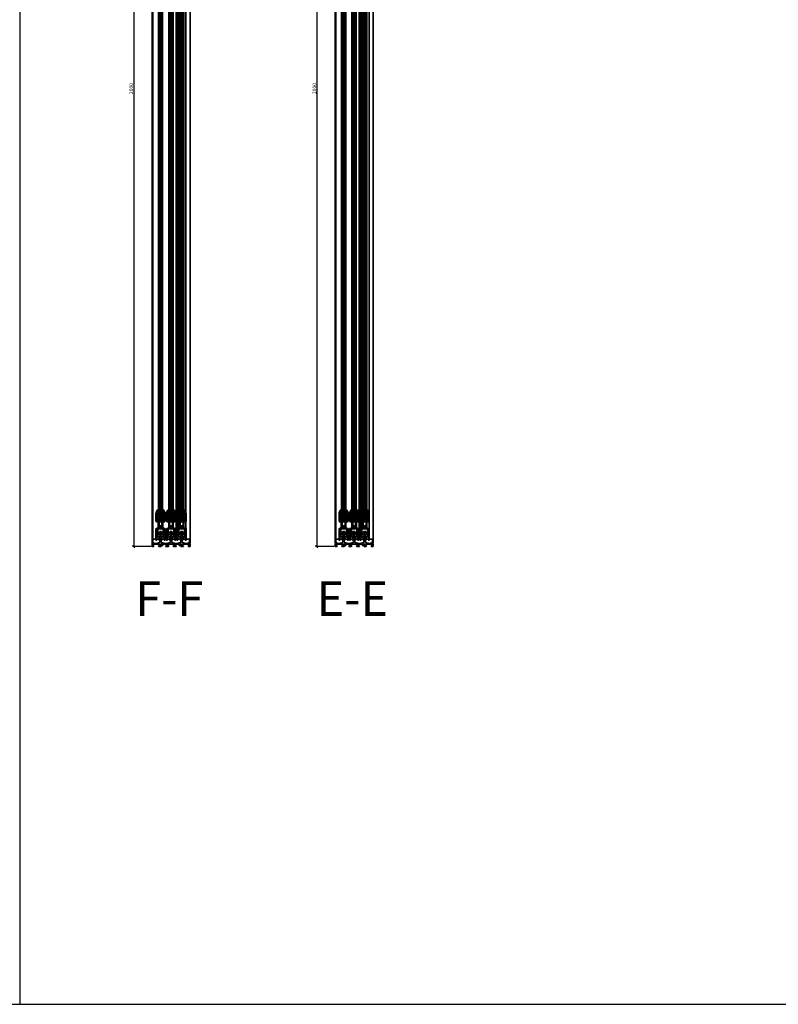
# Model space of a CAD drawing. Units: millimetres. Extents: x -60955 to -3337, y -23873 to 9430.
# Drawn here: x -53172 to -51515, y -9196 to -7046 of the extents above; entities that cross this region are included whole.
import ezdxf

# ---------------------------------------------------------------- set-up
doc = ezdxf.new("R2010")
doc.units = ezdxf.units.MM
doc.header["$LTSCALE"] = 0.8
doc.linetypes.add('VERDECKT', pattern=[9.525, 6.35, -3.175])
for name, color, linetype, lineweight in [('Aluminium-AM_0', 40, 'Continuous', 35), ('AM_5', 254, 'Continuous', 20), ('AM_5 @ 2', 254, 'Continuous', 20), ('AM_6', 10, 'Continuous', 25), ('AM_8', 251, 'Continuous', 18), ('Chromstahl-AM_1', 20, 'Continuous', 50), ('Glas-AM_1', 94, 'Continuous', 50), ('Glas-AM_8', 251, 'Continuous', 18), ('Gummi-AM_0', 2, 'Continuous', 35), ('Gummi-AM_8', 251, 'Continuous', 18), ('Kunststoff-AM_0', 204, 'Continuous', 35), ('Kunststoff-AM_8', 251, 'Continuous', 18), ('SchraubenundBeschläge-AM_0', 247, 'Continuous', 35), ('Stahl-AM_0', 152, 'Continuous', 35)]:
    doc.layers.add(name, color=color, linetype=linetype, lineweight=lineweight)
doc.layers.add('Aluminium-AM_3', color=54, linetype='VERDECKT')
doc.layers.add('Text', color=1, linetype='Continuous')
doc.layers.add('Rasterlinien', color=255, linetype='Continuous', plot=False)
doc.styles.add('Arial', font='arial.ttf', dxfattribs={"width": 0.9})
doc.styles.add('PFI', font='isocp.shx', dxfattribs={"width": 0.9})
doc.dimstyles.new('PFI', dxfattribs={"dimscale": 0, "dimtxt": 4, "dimasz": 1, "dimexe": 1.25, "dimexo": 1, "dimtad": 1, "dimdec": 1, "dimdsep": 46, "dimtxsty": 'PFI', "dimblk": 'ARCHTICK', "dimcen": 2, "dimclrt": 2, "dimadec": 1, "dimazin": 0, "dimtfac": 1, "dimtdec": 1, "dimtix": 1, "dimtmove": 2, "dimatfit": 3, "dimfxl": 1, "dimtolj": 1, "dimtzin": 0, "dimarcsym": 0})
pattern_1 = [(45, (55.8948, 0), (-1.122532, 1.122532), []), (135, (55.8948, 0), (-1.122532, -1.122532), [])]

# ---------------------------------------------------------------- blocks, each defined once
blk = doc.blocks.new('Laufprofil')
at = {"layer": 'AM_8', "ltscale": 3}
h = blk.add_hatch(dxfattribs=at)
h.set_pattern_fill('ANSI31', color=253, scale=0.1)
h.set_pattern_definition([(45, (55.89477, 0), (-0.2245064, 0.2245064), [])])
h.paths.add_polyline_path([(0, 2, -0.553407), (1.8, -0.9, 0.414212), (2.3, -2.2), (2.5, -1.8, -0.414201), (2.2, -1.1, 0.553407), (0, 2.5, 0.553407), (-2.3, -1.1, -0.414201), (-2.5, -1.8), (-2.3, -2.2, 0.414212), (-1.8, -0.9, -0.553407)])
at = {"layer": 'Chromstahl-AM_1'}
blk.add_lwpolyline([(0, 2, 0.553408), (-1.8, -0.9, -0.41421), (-2.3, -2.2), (-2.5, -1.8, 0.414196), (-2.3, -1.1, -0.553408), (0, 2.5, -0.553408), (2.2, -1.1, 0.414196), (2.5, -1.8), (2.3, -2.2, -0.41421), (1.8, -0.9, 0.553408)], format="xyb", close=True, dxfattribs=at)
blk = doc.blocks.new('bodenschiene_3spurig')
at = {"layer": 'AM_8'}
h = blk.add_hatch(color=157, dxfattribs=at)
h.dxf.hatch_style = 1
h.paths.add_polyline_path([(83, 15.5), (82.5, 16), (81, 16, 1), (81, 14.5), (81.5, 14.5), (81.5, 9, -0.414214), (81.2, 8.7), (79.9, 8.7, 0.270289), (79.6, 8.5), (79, 7.5, -0.219407), (78.8, 7.4), (76, 6.8), (66, 8.7), (66, 14.7, 2.215263), (63, 14.7), (63, 8.7), (53, 6.8), (43, 8.7), (43, 14.7, 2.215263), (40, 14.7), (40, 8.7), (30, 6.8), (20, 8.7), (20, 14.7, 2.215263), (17, 14.7), (17, 8.7), (7, 6.8), (4.2, 7.4, -0.219407), (4, 7.5), (3.4, 8.5, 0.270289), (3.1, 8.7), (1.8, 8.7, -0.414214), (1.5, 9), (1.5, 14.5), (2, 14.5, 1), (2, 16), (0.5, 16), (0, 15.5), (0, 6.9, -0.57735), (0, 5.1), (0, 0), (3.3, 0), (4.3, 1), (4.3, 1.5), (2, 1.5), (2, 5), (16.5, 5), (16.5, 1.5), (14.3, 1.5), (14.3, 1), (14.9, 0), (19.5, 0, 0.414214), (20, 0.5), (20, 1.6, 0.371822), (19.7, 1.9, -0.206795), (18.6, 2.6), (17.9, 2.6), (17.9, 4.6), (18.6, 4.6, -0.223069), (19.9, 5.3), (20.2, 5.9), (21.9, 4.9), (21.6, 4.3, -0.206795), (21.6, 3, 0.371822), (21.8, 2.6), (22.6, 2.1, 0.462498), (23.4, 2.3, 0.146769), (23.5, 4.4, -0.480625), (24, 5), (32, 5, -0.414214), (32.7, 4.2), (32.7, 1.7, -0.414214), (32.2, 1.2), (30.8, 1.2, 0.298217), (30.3, 1.5, 0.414214), (29.8, 1), (29.8, 0.7, 0.131652), (29.9, 0.4), (30, 0.1, 0.267949), (30.3, 0), (35.9, 0), (36.5, 1), (36.5, 1.5), (34.3, 1.5), (34.3, 5), (48.7, 5), (48.7, 1.5), (46.5, 1.5), (46.5, 1), (47.1, 0), (52.7, 0, 0.267949), (53, 0.1), (53.1, 0.4, 0.131653), (53.2, 0.7), (53.2, 1, 0.414214), (52.7, 1.5, 0.298217), (52.2, 1.2), (50.8, 1.2, -0.414214), (50.3, 1.7), (50.3, 4.2, -0.414214), (51, 5), (59, 5, -0.480625), (59.5, 4.4, 0.146769), (59.6, 2.3, 0.462498), (60.4, 2.1), (61.2, 2.6, 0.371822), (61.4, 3, -0.206795), (61.4, 4.3), (61.1, 4.9), (62.8, 5.9), (63.1, 5.3, -0.223069), (64.4, 4.6), (65.1, 4.6), (65.1, 2.6), (64.4, 2.6, -0.206795), (63.3, 1.9, 0.371822), (63, 1.6), (63, 0.5, 0.414214), (63.5, 0), (68.1, 0), (68.7, 1), (68.7, 1.5), (66.5, 1.5), (66.5, 5), (81, 5), (81, 1.5), (78.7, 1.5), (78.7, 1), (79.7, 0), (83, 0), (83, 5.1, -0.57735), (83, 6.9)])
at = {"layer": 'Aluminium-AM_0'}
for p, q in [((0, 15.5), (0.5, 16)), ((0, 6.9), (0, 15.5)), ((0, 0), (0, 5.1)), ((3.3, 0), (0, 0)), ((0.5, 16), (2, 16)), ((1.5, 14.5), (1.5, 9)), ((2, 14.5), (1.5, 14.5)), ((1.8, 8.7), (3.1, 8.7)), ((16.5, 5), (2, 5)), ((2, 5), (2, 1.5)), ((2, 1.5), (4.3, 1.5)), ((4.3, 1), (3.3, 0)), ((3.4, 8.5), (4, 7.5)), ((4.2, 7.4), (7, 6.8)), ((4.3, 1.5), (4.3, 1)), ((7, 6.8), (17, 8.7)), ((14.3, 1), (14.3, 1.5)), ((14.3, 1.5), (16.5, 1.5)), ((14.9, 0), (14.3, 1)), ((19.5, 0), (14.9, 0)), ((16.5, 1.5), (16.5, 5)), ((17, 8.7), (17, 14.7)), ((18.6, 4.6), (17.9, 4.6)), ((17.9, 4.6), (17.9, 2.6)), ((17.9, 2.6), (18.6, 2.6)), ((20.2, 5.9), (19.9, 5.3)), ((20, 14.7), (20, 8.7)), ((20, 8.7), (30, 6.8)), ((20, 1.6), (20, 0.5)), ((21.9, 4.9), (20.2, 5.9)), ((21.6, 4.3), (21.9, 4.9)), ((22.6, 2.1), (21.8, 2.6)), ((32, 5), (24, 5)), ((29.8, 0.7), (29.8, 1)), ((30, 0.1), (29.9, 0.4)), ((29.9, 0.4), (29.9, 0.4)), ((30, 6.8), (40, 8.7)), ((30, 0.1), (30, 0.1)), ((35.9, 0), (30.3, 0)), ((30.8, 1.2), (32.2, 1.2)), ((32.7, 1.7), (32.7, 4.2)), ((48.7, 5), (34.3, 5)), ((34.3, 5), (34.3, 1.5)), ((34.3, 1.5), (36.5, 1.5)), ((36.5, 1), (35.9, 0)), ((36.5, 1.5), (36.5, 1)), ((40, 8.7), (40, 14.7)), ((43, 14.7), (43, 8.7)), ((43, 8.7), (53, 6.8)), ((46.5, 1), (46.5, 1.5)), ((46.5, 1.5), (48.7, 1.5)), ((47.1, 0), (46.5, 1)), ((52.7, 0), (47.1, 0)), ((48.7, 1.5), (48.7, 5)), ((50.3, 4.2), (50.3, 1.7)), ((50.8, 1.2), (52.2, 1.2)), ((59, 5), (51, 5)), ((52.7, 1.5), (52.7, 1.5)), ((53, 6.8), (63, 8.7)), ((53.1, 0.4), (53, 0.1)), ((53, 0.1), (53, 0.1)), ((53.1, 0.4), (53.1, 0.4)), ((53.2, 1), (53.2, 0.7)), ((61.2, 2.6), (60.4, 2.1)), ((62.8, 5.9), (61.1, 4.9)), ((61.1, 4.9), (61.4, 4.3)), ((63.1, 5.3), (62.8, 5.9)), ((63, 8.7), (63, 14.7)), ((63, 0.5), (63, 1.6)), ((68.1, 0), (63.5, 0)), ((65.1, 4.6), (64.4, 4.6)), ((64.4, 2.6), (65.1, 2.6)), ((65.1, 2.6), (65.1, 4.6)), ((66, 14.7), (66, 8.7)), ((66, 8.7), (76, 6.8)), ((81, 5), (66.5, 5)), ((66.5, 5), (66.5, 1.5)), ((66.5, 1.5), (68.7, 1.5)), ((68.7, 1), (68.1, 0)), ((68.7, 1.5), (68.7, 1)), ((76, 6.8), (78.8, 7.4)), ((78.7, 1), (78.7, 1.5)), ((78.7, 1.5), (81, 1.5)), ((79.7, 0), (78.7, 1)), ((79, 7.5), (79.6, 8.5)), ((83, 0), (79.7, 0)), ((79.9, 8.7), (81.2, 8.7)), ((81, 16), (82.5, 16)), ((81.5, 14.5), (81, 14.5)), ((81, 1.5), (81, 5)), ((81.5, 9), (81.5, 14.5)), ((82.5, 16), (83, 15.5)), ((83, 15.5), (83, 6.9)), ((83, 5.1), (83, 0))]:
    blk.add_line(p, q, dxfattribs=at)
for centre, radius, start, end in [((-0.5, 6), 1, 300, 59.9999), ((1.8, 9), 0.3, 180, 270), ((2, 15.2), 0.75, 270, 90), ((3.1, 8.4), 0.3, 29.5, 90), ((4.2, 7.6), 0.3, 209.5, 259), ((18.5, 16), 2, 318.5901, 221.4099), ((20, 3.6), 1.75, 94.8499, 145.1501), ((20, 3.6), 1.75, 214.8499, 261.585), ((19.5, 0.5), 0.5, 270, 360), ((19.7, 1.6), 0.3, 360, 81.585), ((20, 3.6), 1.75, 338.415, 25.1501), ((21.9, 2.8), 0.3, 158.415, 240), ((22.9, 2.5), 0.5, 240, 339.2818), ((20, 3.6), 3.6, 339.2818, 12.6804), ((24, 4.5), 0.5, 90, 192.6804), ((30.3, 1), 0.5, 90, 180), ((30.3, 0.7), 0.5, 180, 210), ((30.3, 0.3), 0.3, 210, 270), ((30.3, 1), 0.5, 23.5782, 90), ((32, 4.2), 0.75, 0, 90), ((32.2, 1.7), 0.5, 270, 0), ((41.5, 16), 2, 318.5901, 221.4099), ((51, 4.2), 0.75, 90, 180), ((50.8, 1.7), 0.5, 180, 270), ((52.7, 1), 0.5, 90, 156.4218), ((52.7, 1), 0.5, 0, 90), ((52.7, 0.3), 0.3, 270, 330), ((52.7, 0.7), 0.5, 330, 0), ((59, 4.5), 0.5, 347.3196, 90), ((63, 3.6), 3.6, 167.3196, 200.7182), ((60.1, 2.5), 0.5, 200.7182, 300), ((63, 3.6), 1.75, 154.8499, 201.585), ((61.1, 2.8), 0.3, 300, 21.585), ((64.5, 16), 2, 318.5901, 221.4099), ((63.3, 1.6), 0.3, 98.415, 180), ((63.5, 0.5), 0.5, 180, 270), ((63, 3.6), 1.75, 34.8499, 85.1501), ((63, 3.6), 1.75, 278.415, 325.1501), ((78.8, 7.6), 0.3, 281, 330.5), ((79.9, 8.4), 0.3, 90, 150.5), ((81, 15.2), 0.75, 90, 270), ((81.2, 9), 0.3, 270, 0), ((83.5, 6), 1, 120.0001, 240)]:
    blk.add_arc(centre, radius, start, end, dxfattribs=at)
blk = doc.blocks.new('flügelprofil')
at = {"layer": 'AM_8'}
h = blk.add_hatch(color=157, dxfattribs=at)
h.dxf.hatch_style = 1
h.paths.add_polyline_path([(10, -2), (10, 14.2, 0.414216), (8.5, 15.7), (8, 15.7), (8, 14.2), (8.2, 14.2, -0.493145), (8.7, 13.6), (8.2, 11.8), (8.2, -2, -0.414214), (7.9, -2.3), (-7.9, -2.3, -0.414214), (-8.2, -2), (-8.2, 11.8), (-8.7, 13.6, -0.493145), (-8.2, 14.2), (-8, 14.2), (-8, 15.7), (-8.5, 15.7, 0.414216), (-10, 14.2), (-10, -2, 0.414212), (-7.9, -4.1), (-7, -4.1, -0.414214), (-5, -6.1), (-5, -16, -0.339454), (-6.5, -18), (-9.3, -18.7, 0.339461), (-10, -19.7), (-10, -44.3), (-8.2, -44.3), (-8.2, -25.3), (-7, -25.3), (-6.4, -24.3), (-6.4, -23.8), (-8.2, -23.8), (-8.2, -20.5), (-6.4, -20.5), (-6.4, -19.8), (-6, -19.7, 0.157842), (-4.1, -18.4, -0.544174), (-3.2, -18.5, 0.105347), (-2.3, -19.7, 0.462498), (-1.5, -19.5), (-1, -18.7, 0.371822), (-1.1, -18.3, -0.206795), (-1.7, -17), (-2.3, -16.7), (-1.3, -15), (-0.7, -15.3, -0.223069), (0.7, -15.3), (1.3, -15), (2.3, -16.7), (1.7, -17, -0.206795), (1.1, -18.3, 0.371822), (1, -18.7), (1.5, -19.5, 0.462498), (2.3, -19.7, 0.105347), (3.2, -18.5, -0.544174), (4.1, -18.4, 0.157842), (6, -19.7), (6.4, -19.8), (6.4, -20.5), (8.2, -20.5), (8.2, -23.8), (6.4, -23.8), (6.4, -24.3), (7, -25.3), (8.2, -25.3), (8.2, -44.3), (10, -44.3), (10, -19.7, 0.339461), (9.3, -18.7), (6.5, -18, -0.339454), (5, -16), (5, -6.1, -0.414214), (7, -4.1), (7.9, -4.1, 0.414212)])
h.paths.add_polyline_path([(3.2, -4.1), (3.2, -14, -0.668286), (2.7, -14.2, 0.414388), (-2.7, -14.2, -0.668286), (-3.2, -14), (-3.2, -4.1)], flags=16)
at = {"layer": 'Aluminium-AM_0'}
for points in [[(7.9, -2.3, 0.414214), (8.2, -2), (8.2, 11.8), (8.7, 13.6, 0.493145), (8.2, 14.2), (8, 14.2), (8, 15.7), (8.5, 15.7, -0.414214), (10, 14.2), (10, -2, -0.414212), (7.9, -4.1), (7, -4.1, 0.414214), (5, -6.1), (5, -16, 0.339454), (6.5, -18), (9.3, -18.7, -0.33946), (10, -19.7), (10, -44.3), (8.2, -44.3), (8.2, -25.3), (7, -25.3), (6.4, -24.3), (6.4, -23.8), (8.2, -23.8), (8.2, -20.5), (6.4, -20.5), (6.4, -19.8), (6, -19.7, -0.157842), (4.1, -18.4, 0.544174), (3.2, -18.5, -0.105347), (2.3, -19.7, -0.462498), (1.5, -19.5), (1, -18.7, -0.371822), (1.1, -18.3, 0.206795), (1.7, -17), (2.3, -16.7), (1.3, -15), (0.7, -15.3, 0.223069), (-0.7, -15.3), (-1.3, -15), (-2.3, -16.7), (-1.7, -17, 0.206795), (-1.1, -18.3, -0.371822), (-1, -18.7), (-1.5, -19.5, -0.462498), (-2.3, -19.7, -0.105347), (-3.2, -18.5, 0.544174), (-4.1, -18.4, -0.157842), (-6, -19.7), (-6.4, -19.8), (-6.4, -20.5), (-8.2, -20.5), (-8.2, -23.8), (-6.4, -23.8), (-6.4, -24.3), (-7, -25.3), (-8.2, -25.3), (-8.2, -44.3), (-10, -44.3), (-10, -19.7, -0.33946), (-9.3, -18.7), (-6.5, -18, 0.339454), (-5, -16), (-5, -6.1, 0.414214), (-7, -4.1), (-7.9, -4.1, -0.414212), (-10, -2), (-10, 14.2, -0.414214), (-8.5, 15.7), (-8, 15.7), (-8, 14.2), (-8.2, 14.2, 0.493145), (-8.7, 13.6), (-8.2, 11.8), (-8.2, -2, 0.414214), (-7.9, -2.3)], [(2.7, -14.2, 0.414388), (-2.7, -14.2, -0.668286), (-3.2, -14), (-3.2, -4.1), (3.2, -4.1), (3.2, -14, -0.668286)]]:
    blk.add_lwpolyline(points, format="xyb", close=True, dxfattribs=at)
blk = doc.blocks.new('Laufwagen')
at = {"layer": 'SchraubenundBeschläge-AM_0'}
blk.add_lwpolyline([(6.1, 5.5), (6.1, 22.5), (-6.1, 22.5), (-6.1, 5.5)], close=True, dxfattribs=at)
for points in [[(2.8, 9), (0, 11.8), (-1.4, 10.4), (-2.1, 11.1), (-0.7, 12.5), (-3.5, 15.3)], [(-3.2, 5.5), (-3.2, 1), (-2.5, 1), (-2.5, 5.5)], [(-2.8, 16), (0, 13.2), (1.4, 14.6), (2.1, 13.9), (0.7, 12.5), (3.5, 9.7)], [(3.2, 5.5), (3.2, 1), (2.5, 1), (2.5, 5.5)]]:
    blk.add_lwpolyline(points, dxfattribs=at)
blk.add_circle((0, 12.5), 4.5, dxfattribs=at)
blk.add_arc((0, -0.3), 2.83, 28.0727, 151.9273, dxfattribs=at)
blk = doc.blocks.new('dichtung_flügel_8mm')
at = {"layer": 'AM_8'}
h = blk.add_hatch(dxfattribs=at)
h.set_pattern_fill('AR-RROOF', color=253, scale=0.5)
h.set_pattern_definition([(0, (55.895, 0), (27.94, 12.7), [190.5, -25.4, 63.5, -12.7]), (0, (72.786, 6.35), (-12.7, 16.891), [38.1, -4.191, 76.2, -9.525]), (0, (62.245, 10.795), (66.04, 8.509), [101.6, -17.78, 50.8, -12.7])])
h.paths.add_polyline_path([(3.7, 2, 0.154563), (3.9, 4.4), (3.6, 5.6, 0.520567), (1.8, 6.3), (1, 5.3, 0.042697), (-1.3, 1.7, 0.222492), (-1.8, 0.5, 0.414213), (-1.5, 0.2), (-0.2, 0.2, -0.414213), (0, 0), (0, -1.5), (-0.6, -1.7), (-0.7, -2, 0.047077), (2.3, -8.6, 0.874626), (4, -8), (3.2, -2.9, 0.203454), (3, -2.7), (2.3, -2.3, -0.734206), (2.5, -1.1)])
h.paths.add_polyline_path([(1.6, -0.4), (1.9, 0.2, 0.105406), (3.1, 3.2, 0.099465), (3.1, 4), (2.9, 5.3, 0.91753), (1.9, 5.2, -0.245393), (0.6, 2.8), (0.1, 2.5, 0.414214), (-0.1, 1.4), (0.7, 0.3), (0.7, -0.2, 0.767329)], flags=16)
h = blk.add_hatch(color=253, dxfattribs=at)
h.dxf.hatch_style = 1
h.paths.add_polyline_path([(3.9, 4.4), (3.6, 5.6, 0.520567), (1.8, 6.3), (1, 5.3, 0.042697), (-1.3, 1.7, 0.222492), (-1.8, 0.5, 0.414213), (-1.5, 0.2), (-0.2, 0.2, -0.414213), (0, 0), (0, -1.5), (-0.6, -1.7), (-0.7, -2, 0.047077), (2.3, -8.6, 0.874626), (4, -8), (3.2, -2.9, 0.203454), (3, -2.7), (2.3, -2.3, -0.734206), (2.5, -1.1), (3.7, 2, 0.154563)])
h.paths.add_polyline_path([(1.6, -0.4), (1.9, 0.2, 0.105406), (3.1, 3.2, 0.099465), (3.1, 4), (2.9, 5.3, 0.91753), (1.9, 5.2, -0.245393), (0.6, 2.8), (0.1, 2.5, 0.414214), (-0.1, 1.4), (0.7, 0.3), (0.7, -0.2, 0.767329)], flags=16)
at = {"layer": 'Gummi-AM_8'}
h = blk.add_hatch(dxfattribs=at)
h.set_pattern_fill('ANSI37', color=256, scale=0.5)
h.set_pattern_definition(pattern_1)
h.paths.add_polyline_path([(3.9, 4.4), (3.6, 5.6, 0.520567), (1.8, 6.3), (1, 5.3, 0.042697), (-1.3, 1.7, 0.222492), (-1.8, 0.5, 0.414213), (-1.5, 0.2), (-0.2, 0.2, -0.414213), (0, 0), (0, -1.5), (-0.6, -1.7), (-0.7, -2, 0.047077), (2.3, -8.6, 0.874626), (4, -8), (3.2, -2.9, 0.203454), (3, -2.7), (2.3, -2.3, -0.734206), (2.5, -1.1), (3.7, 2, 0.154563)])
h.paths.add_polyline_path([(1.6, -0.4), (1.9, 0.2, 0.105406), (3.1, 3.2, 0.099465), (3.1, 4), (2.9, 5.3, 0.91753), (1.9, 5.2, -0.245393), (0.6, 2.8), (0.1, 2.5, 0.414214), (-0.1, 1.4), (0.7, 0.3), (0.7, -0.2, 0.767329)], flags=16)
at = {"layer": 'Gummi-AM_0'}
for points in [[(2.5, -1.1), (3.7, 2, 0.154563), (3.9, 4.4), (3.6, 5.6, 0.520569), (1.8, 6.3), (1, 5.3, 0.042697), (-1.3, 1.7, 0.222492), (-1.8, 0.5, 0.414213), (-1.5, 0.2), (-0.2, 0.2, -0.414215), (0, 0), (0, -1.5), (-0.6, -1.7), (-0.7, -2, 0.047077), (2.3, -8.6, 0.874626), (4, -8), (3.2, -2.9, 0.203453), (3, -2.7), (2.3, -2.3, -0.734204)], [(0.6, 2.8), (0.1, 2.5, 0.414214), (-0.1, 1.4), (0.7, 0.3), (0.7, -0.2, 0.767326), (1.6, -0.4), (1.9, 0.2, 0.105406), (3.1, 3.2, 0.099464), (3.1, 4), (2.9, 5.3, 0.917529), (1.9, 5.2, -0.245393)]]:
    blk.add_lwpolyline(points, format="xyb", close=True, dxfattribs=at)
blk = doc.blocks.new('glasfixierung_8mm')
at = {"layer": 'AM_8'}
h = blk.add_hatch(color=253, dxfattribs=at)
h.dxf.hatch_style = 1
h.paths.add_polyline_path([(8.15, 10.2), (4, 10.2), (4, 0), (-4, 0), (-4, 10.2), (-8.15, 10.2), (-8.15, -1.8, 0.4142136), (-7.65, -2.3), (7.65, -2.3, 0.4142136), (8.15, -1.8)])
at = {"layer": 'Kunststoff-AM_8'}
h = blk.add_hatch(dxfattribs=at)
h.set_pattern_fill('ANSI37', color=256, scale=0.5)
h.set_pattern_definition(pattern_1)
h.paths.add_polyline_path([(8.15, 10.2), (4, 10.2), (4, 0), (-4, 0), (-4, 10.2), (-8.15, 10.2), (-8.15, -1.8, 0.4142136), (-7.65, -2.3), (7.65, -2.3, 0.4142136), (8.15, -1.8)])
at = {"layer": 'Kunststoff-AM_0'}
blk.add_lwpolyline([(-4, 10.2), (-8.15, 10.2), (-8.15, -1.8, 0.4142136), (-7.65, -2.3), (7.65, -2.3, 0.4142136), (8.15, -1.8), (8.15, 10.2), (4, 10.2), (4, 0), (-4, 0)], format="xyb", close=True, dxfattribs=at)
blk = doc.blocks.new('_ArchTick')
at = {"color": 2}
blk.add_lwpolyline([(1.25, 1.25), (-1.25, -1.25)], dxfattribs=at)
blk = doc.blocks.new('*D580')
at = {"layer": 'AM_5', "color": 7, "lineweight": -2, "ltscale": 3, "transparency": 16777216}
for p, q in [((-52884.6, -6196.5), (-52925.2, -6196.5)), ((-52922.7, -6196.5), (-52922.7, -8196.5)), ((-52884.6, -8196.5), (-52925.2, -8196.5))]:
    blk.add_line(p, q, dxfattribs=at)
at = {"layer": 'Defpoints', "color": 0, "ltscale": 3, "transparency": 16777216}
for p in [(-52882.6, -6196.5), (-52922.7, -8196.5), (-52882.6, -8196.5)]:
    blk.add_point(p, dxfattribs=at)
at = {"layer": 'AM_5', "color": 7, "lineweight": -2, "ltscale": 3, "transparency": 16777216, "xscale": 2, "yscale": 2, "zscale": 2}
for p, rotation in [((-52922.7, -6196.5), 90), ((-52922.7, -8196.5), 270)]:
    blk.add_blockref('_ArchTick', p, dxfattribs=dict(at, rotation=rotation))
at = {"layer": 'AM_5', "color": 2, "ltscale": 3, "transparency": 16777216, "insert": (-52928, -7196.5), "char_height": 8, "attachment_point": 5, "rotation": 90, "style": 'PFI'}
blk.add_mtext('\\A1;2000', dxfattribs=at)
blk = doc.blocks.new('*D581')
at = {"layer": 'AM_5', "color": 7, "lineweight": -2, "ltscale": 3, "transparency": 16777216}
for p, q in [((-52484.6, -6196.5), (-52525.2, -6196.5)), ((-52522.7, -6196.5), (-52522.7, -8196.5)), ((-52484.6, -8196.5), (-52525.2, -8196.5))]:
    blk.add_line(p, q, dxfattribs=at)
at = {"layer": 'Defpoints', "color": 0, "ltscale": 3, "transparency": 16777216}
for p in [(-52482.6, -6196.5), (-52522.7, -8196.5), (-52482.6, -8196.5)]:
    blk.add_point(p, dxfattribs=at)
at = {"layer": 'AM_5', "color": 7, "lineweight": -2, "ltscale": 3, "transparency": 16777216, "xscale": 2, "yscale": 2, "zscale": 2}
for p, rotation in [((-52522.7, -6196.5), 90), ((-52522.7, -8196.5), 270)]:
    blk.add_blockref('_ArchTick', p, dxfattribs=dict(at, rotation=rotation))
at = {"layer": 'AM_5', "color": 2, "ltscale": 3, "transparency": 16777216, "insert": (-52528, -7196.5), "char_height": 8, "attachment_point": 5, "rotation": 90, "style": 'PFI'}
blk.add_mtext('\\A1;2000', dxfattribs=at)

msp = doc.modelspace()

# ---------------------------------------------------------------- hatches: boundary and pattern name
at = {"layer": 'AM_8'}
h = msp.add_hatch(color=134, dxfattribs=at)
h.dxf.hatch_style = 1
h.paths.add_polyline_path([(-52868.147, -8137.698), (-52867.647, -8138.198), (-52860.647, -8138.198), (-52860.147, -8137.698), (-52860.147, -6228.989), (-52860.647, -6228.489), (-52867.647, -6228.489), (-52868.147, -6228.989)])
h = msp.add_hatch(color=134, dxfattribs=at)
h.dxf.hatch_style = 1
h.paths.add_polyline_path([(-52837.147, -6221.989), (-52837.647, -6221.489), (-52844.647, -6221.489), (-52845.147, -6221.989), (-52845.147, -8137.698), (-52844.647, -8138.198), (-52837.647, -8138.198), (-52837.147, -8137.698)])
h = msp.add_hatch(color=134, dxfattribs=at)
h.dxf.hatch_style = 1
h.paths.add_polyline_path([(-52822.147, -8137.698), (-52821.647, -8138.198), (-52814.647, -8138.198), (-52814.147, -8137.698), (-52814.147, -6228.989), (-52814.647, -6228.489), (-52821.647, -6228.489), (-52822.147, -6228.989)])
h = msp.add_hatch(color=134, dxfattribs=at)
h.dxf.hatch_style = 1
h.paths.add_polyline_path([(-52468.147, -8137.698), (-52467.647, -8138.198), (-52460.647, -8138.198), (-52460.147, -8137.698), (-52460.147, -6228.989), (-52460.647, -6228.489), (-52467.647, -6228.489), (-52468.147, -6228.989)])
h = msp.add_hatch(color=134, dxfattribs=at)
h.dxf.hatch_style = 1
h.paths.add_polyline_path([(-52437.147, -6221.989), (-52437.647, -6221.489), (-52444.647, -6221.489), (-52445.147, -6221.989), (-52445.147, -8137.698), (-52444.647, -8138.198), (-52437.647, -8138.198), (-52437.147, -8137.698)])
h = msp.add_hatch(color=134, dxfattribs=at)
h.dxf.hatch_style = 1
h.paths.add_polyline_path([(-52422.147, -8137.698), (-52421.647, -8138.198), (-52414.647, -8138.198), (-52414.147, -8137.698), (-52414.147, -6228.989), (-52414.647, -6228.489), (-52421.647, -6228.489), (-52422.147, -6228.989)])

# ---------------------------------------------------------------- linework, layer by layer
at = {"layer": 'Aluminium-AM_0', "ltscale": 3}
for p, q in [((-52826.447, -8122.498), (-52826.447, -6241.489)), ((-52808.647, -6241.489), (-52808.647, -8122.88)), ((-52426.447, -8122.498), (-52426.447, -6241.489)), ((-52408.647, -6241.489), (-52408.647, -8122.88)), ((-52826.447, -8156.643), (-52826.447, -8142.259)), ((-52808.647, -8141.558), (-52808.647, -8157)), ((-52426.447, -8156.643), (-52426.447, -8142.259)), ((-52408.647, -8141.558), (-52408.647, -8157))]:
    msp.add_line(p, q, dxfattribs=at)
for points in [[(-52882.647, -6241.489), (-52799.647, -6241.489), (-52799.647, -8180.489), (-52882.647, -8180.489)], [(-52482.647, -6241.489), (-52399.647, -6241.489), (-52399.647, -8180.489), (-52482.647, -8180.489)]]:
    msp.add_lwpolyline(points, close=True, dxfattribs=at)
for points in [[(-52880.847, -8180.489), (-52880.847, -6241.489)], [(-52830.147, -6241.489), (-52830.147, -8180.489)], [(-52480.847, -8180.489), (-52480.847, -6241.489)], [(-52430.147, -6241.489), (-52430.147, -8180.489)]]:
    msp.add_lwpolyline(points, dxfattribs=at)
at = {"layer": 'Aluminium-AM_3', "ltscale": 3}
for p, q in [((-52826.447, -8142.259), (-52826.447, -8122.498)), ((-52808.647, -8122.88), (-52808.647, -8141.558)), ((-52426.447, -8142.259), (-52426.447, -8122.498)), ((-52408.647, -8122.88), (-52408.647, -8141.558)), ((-52826.447, -8180.489), (-52826.447, -8156.643)), ((-52808.647, -8157), (-52808.647, -8180.489)), ((-52426.447, -8180.489), (-52426.447, -8156.643)), ((-52408.647, -8157), (-52408.647, -8180.489))]:
    msp.add_line(p, q, dxfattribs=at)
at = {"layer": 'Glas-AM_1', "ltscale": 3}
for points in [[(-52860.147, -8137.698), (-52860.147, -6228.989), (-52860.647, -6228.489), (-52867.647, -6228.489), (-52868.147, -6228.989), (-52868.147, -8137.698), (-52867.647, -8138.198), (-52860.647, -8138.198), (-52860.147, -8137.698)], [(-52837.147, -8137.698), (-52837.147, -6221.989), (-52837.647, -6221.489), (-52844.647, -6221.489), (-52845.147, -6221.989), (-52845.147, -8137.698), (-52844.647, -8138.198), (-52837.647, -8138.198), (-52837.147, -8137.698)], [(-52814.147, -8137.698), (-52814.147, -6228.989), (-52814.647, -6228.489), (-52821.647, -6228.489), (-52822.147, -6228.989), (-52822.147, -8137.698), (-52821.647, -8138.198), (-52814.647, -8138.198), (-52814.147, -8137.698)], [(-52460.147, -8137.698), (-52460.147, -6228.989), (-52460.647, -6228.489), (-52467.647, -6228.489), (-52468.147, -6228.989), (-52468.147, -8137.698), (-52467.647, -8138.198), (-52460.647, -8138.198), (-52460.147, -8137.698)], [(-52437.147, -8137.698), (-52437.147, -6221.989), (-52437.647, -6221.489), (-52444.647, -6221.489), (-52445.147, -6221.989), (-52445.147, -8137.698), (-52444.647, -8138.198), (-52437.647, -8138.198), (-52437.147, -8137.698)], [(-52414.147, -8137.698), (-52414.147, -6228.989), (-52414.647, -6228.489), (-52421.647, -6228.489), (-52422.147, -6228.989), (-52422.147, -8137.698), (-52421.647, -8138.198), (-52414.647, -8138.198), (-52414.147, -8137.698)]]:
    msp.add_lwpolyline(points, dxfattribs=at)
for p in [(-52860.147, -8138.198), (-52837.147, -8138.198), (-52822.147, -8138.198), (-52460.147, -8138.198), (-52437.147, -8138.198), (-52422.147, -8138.198)]:
    msp.add_point(p, dxfattribs=at)
at = {"layer": 'Glas-AM_8', "ltscale": 3}
for points in [[(-52866.814, -8138.198), (-52866.814, -6228.489)], [(-52865.48, -8138.198), (-52865.48, -6228.489)], [(-52864.147, -8138.198), (-52864.147, -6228.489)], [(-52862.814, -8138.198), (-52862.814, -6228.489)], [(-52861.48, -8138.198), (-52861.48, -6228.489)], [(-52843.814, -8138.198), (-52843.814, -6221.489)], [(-52842.48, -8138.198), (-52842.48, -6221.489)], [(-52841.147, -8138.198), (-52841.147, -6221.489)], [(-52839.814, -8138.198), (-52839.814, -6221.489)], [(-52838.48, -8138.198), (-52838.48, -6221.489)], [(-52820.814, -8138.198), (-52820.814, -6228.489)], [(-52819.48, -8138.198), (-52819.48, -6228.489)], [(-52818.147, -8138.198), (-52818.147, -6228.489)], [(-52816.814, -8138.198), (-52816.814, -6228.489)], [(-52815.48, -8138.198), (-52815.48, -6228.489)], [(-52466.814, -8138.198), (-52466.814, -6228.489)], [(-52465.48, -8138.198), (-52465.48, -6228.489)], [(-52464.147, -8138.198), (-52464.147, -6228.489)], [(-52462.814, -8138.198), (-52462.814, -6228.489)], [(-52461.48, -8138.198), (-52461.48, -6228.489)], [(-52443.814, -8138.198), (-52443.814, -6221.489)], [(-52442.48, -8138.198), (-52442.48, -6221.489)], [(-52441.147, -8138.198), (-52441.147, -6221.489)], [(-52439.814, -8138.198), (-52439.814, -6221.489)], [(-52438.48, -8138.198), (-52438.48, -6221.489)], [(-52420.814, -8138.198), (-52420.814, -6228.489)], [(-52419.48, -8138.198), (-52419.48, -6228.489)], [(-52418.147, -8138.198), (-52418.147, -6228.489)], [(-52416.814, -8138.198), (-52416.814, -6228.489)], [(-52415.48, -8138.198), (-52415.48, -6228.489)]]:
    msp.add_lwpolyline(points, dxfattribs=at)
at = {"layer": 'Rasterlinien'}
for points in [[(-32198.906, -4896.073), (-60954.91, -4896.073), (-60954.91, -9196.073), (-32198.906, -9196.073)], [(-53171.76, -4896.073), (-53171.76, -9196.073)]]:
    msp.add_lwpolyline(points, dxfattribs=at)

# ---------------------------------------------------------------- block references
at = {"color": 3}
for p in [(-52872.147, -8122.498), (-52849.147, -8122.498), (-52826.147, -8122.498), (-52472.147, -8122.498), (-52449.147, -8122.498), (-52426.147, -8122.498)]:
    msp.add_blockref('dichtung_flügel_8mm', p, dxfattribs=at)
at = {"layer": 'Aluminium-AM_0', "color": 3}
for p in [(-52864.147, -8138.198), (-52841.147, -8138.198), (-52818.147, -8138.198), (-52464.147, -8138.198), (-52441.147, -8138.198), (-52418.147, -8138.198)]:
    msp.add_blockref('flügelprofil', p, dxfattribs=at)
at = {"layer": 'Aluminium-AM_0'}
for p in [(-52882.647, -8196.489), (-52482.647, -8196.489)]:
    msp.add_blockref('bodenschiene_3spurig', p, dxfattribs=at)
at = {"layer": 'Kunststoff-AM_0'}
for p in [(-52864.147, -8138.198), (-52841.147, -8138.198), (-52818.147, -8138.198), (-52464.147, -8138.198), (-52441.147, -8138.198), (-52418.147, -8138.198)]:
    msp.add_blockref('glasfixierung_8mm', p, dxfattribs=at)
at = {"layer": 'SchraubenundBeschläge-AM_0'}
for p in [(-52864.147, -8180.489), (-52841.147, -8180.489), (-52818.147, -8180.489), (-52464.147, -8180.489), (-52441.147, -8180.489), (-52418.147, -8180.489)]:
    msp.add_blockref('Laufwagen', p, dxfattribs=at)
at = {"layer": 'Stahl-AM_0'}
for p in [(-52864.147, -8180.489), (-52841.147, -8180.489), (-52818.147, -8180.489), (-52464.147, -8180.489), (-52441.147, -8180.489), (-52418.147, -8180.489)]:
    msp.add_blockref('Laufprofil', p, dxfattribs=at)
at = {"layer": 'Text', "xscale": -1}
for p in [(-52856.147, -8122.498), (-52833.147, -8122.498), (-52810.147, -8122.498), (-52456.147, -8122.498), (-52433.147, -8122.498), (-52410.147, -8122.498)]:
    msp.add_blockref('dichtung_flügel_8mm', p, dxfattribs=at)

# ---------------------------------------------------------------- texts
at = {"layer": 'AM_6', "char_height": 75, "attachment_point": 2, "style": 'Arial'}
for s, insert in [('{\\fArial Narrow|b0|i0|c0|p34;\\C10;F-F}', (-52845.032, -8272.803)), ('{\\fArial Narrow|b0|i0|c0|p34;\\C10;E-E}', (-52445.032, -8272.803))]:
    msp.add_mtext_dynamic_manual_height_columns(s, width=852.67044, gutter_width=15, heights=[0], dxfattribs=dict(at, insert=insert))

# ---------------------------------------------------------------- dimensions: what is measured, and where the dimension line sits
at = {"layer": 'AM_5 @ 2', "ltscale": 3}
for base, p1, p2, picture, middle in [((-52922.738, -8196.489), (-52882.647, -6196.489), (-52882.647, -8196.489), '*D580', (-52927.989, -7196.489)), ((-52522.738, -8196.489), (-52482.647, -6196.489), (-52482.647, -8196.489), '*D581', (-52527.989, -7196.489))]:
    dim = msp.add_linear_dim(base=base, p1=p1, p2=p2, angle=90, dimstyle='PFI', override={"dimscale": 2, "dimclrd": 7, "dimclre": 7, "dimtix": 1, "dimtofl": 1, "dimtmove": 2, "dimatfit": 3}, dxfattribs=at)
    dim.commit()
    dim.dimension.update_dxf_attribs({"geometry": picture, "text_midpoint": middle})

doc.saveas('drawing.dxf')
